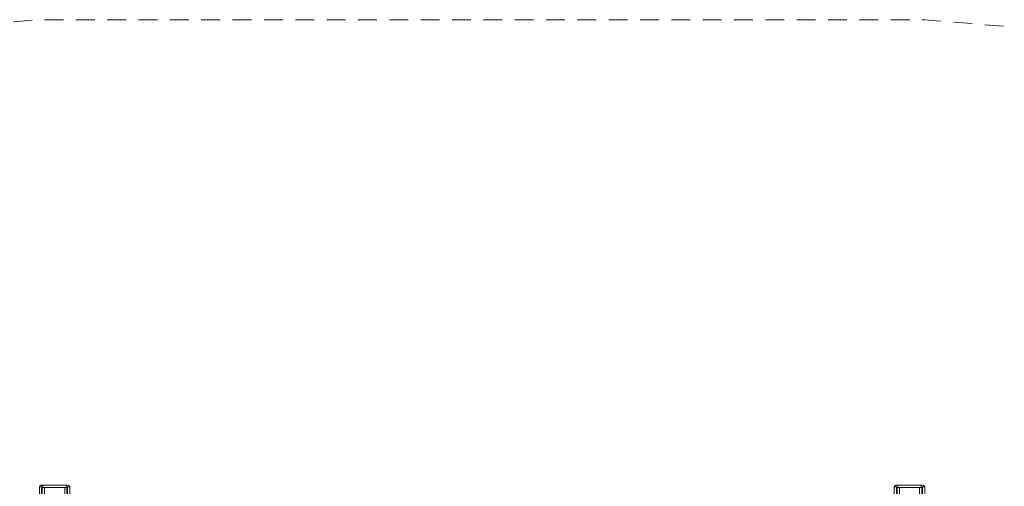
# Model space of a CAD drawing. Units: millimetres. Extents: x -2499 to 7205, y -2078 to 2286.
# Drawn here: x 864 to 4034, y 782 to 2286 of the extents above; entities that cross this region are included whole.
import ezdxf

# ---------------------------------------------------------------- set-up
doc = ezdxf.new("R2010")
doc.units = ezdxf.units.MM
doc.header["$MEASUREMENT"] = 0
doc.linetypes.add('DGN Style 2', pattern=[100.92161, 60.552966, -40.368644])
doc.layers.add('Level 15', color=7, linetype='Continuous', lineweight=0)
doc.layers.add('Level 25', color=7, linetype='Continuous', lineweight=0)

# ---------------------------------------------------------------- blocks, each defined once
blk = doc.blocks.new('DDPROJ_21')
at = {"layer": 'Level 25', "color": 252, "linetype": 'Continuous', "lineweight": 13}
for p, q in [((0.00186, 0.01965), (0.0022, 0.02325)), ((0.00186, 0.01965, 0.0005), (0.0022, 0.02325, 0.0005)), ((0.00222, 0.02347), (0.00194, 0.02049)), ((0.00222, 0.02347, 0.0005), (0.00194, 0.02049, 0.0005)), ((0.0022, 0.02325), (0.00225, 0.02385)), ((0.0022, 0.02325, 0.0005), (0.00225, 0.02385, 0.0005)), ((0.0022, 0.02325, 0.0005), (0.0022, 0.02325)), ((0.00222, 0.02347, 0.0005), (0.00222, 0.02347)), ((0.00189, 0.02), (0.00181, 0.01916)), ((0.00189, 0.02, 0.0005), (0.00181, 0.01916, 0.0005))]:
    blk.add_line(p, q, dxfattribs=at)
blk = doc.blocks.new('HOLE')
at = {"layer": 'Level 25', "color": 252, "linetype": 'Continuous', "lineweight": 13}
for p, q in [((0.00216, 0.02289, 0.0005), (0.00203, 0.02148, 0.0005)), ((0.00216, 0.02289), (0.00203, 0.02148)), ((0.0021, 0.02225, 0.0005), (0.0021, 0.02225)), ((0.00216, 0.02289, 0.0005), (0.00216, 0.02289)), ((0.00203, 0.02148, 0.0005), (0.00203, 0.02148)), ((0.00209, 0.02212, 0.0005), (0.00209, 0.02212))]:
    blk.add_line(p, q, dxfattribs=at)
blk.add_blockref('DDPROJ_21', (0, 0), dxfattribs=at)
blk = doc.blocks.new('CUT_1')
at = {"layer": 'Level 25', "color": 252, "linetype": 'Continuous', "lineweight": 13}
for p, q in [((0.00186, 0.01965, 0.0005), (0.00181, 0.01916, 0.0005)), ((0.00186, 0.01965), (0.00181, 0.01916)), ((0.00181, 0.01916), (0.00181, 0.01916, 0.0005)), ((0.00186, 0.01965, 0.0005), (0.00186, 0.01965))]:
    blk.add_line(p, q, dxfattribs=at)
blk.add_blockref('HOLE', (0, 0), dxfattribs=at)
blk = doc.blocks.new('CUT')
at = {"layer": 'Level 25', "color": 252, "linetype": 'Continuous', "lineweight": 13}
for p, q in [((0.00194, 0.02049, 0.0005), (0.00189, 0.02, 0.0005)), ((0.00194, 0.02049), (0.00189, 0.02)), ((0.00189, 0.02), (0.00189, 0.02, 0.0005)), ((0.00194, 0.02049, 0.0005), (0.00194, 0.02049))]:
    blk.add_line(p, q, dxfattribs=at)
blk.add_blockref('CUT_1', (0, 0), dxfattribs=at)
blk = doc.blocks.new('Feature Solid_76')
at = {"layer": 'Level 25', "color": 252, "linetype": 'Continuous', "lineweight": 13}
blk.add_blockref('CUT', (-0.00205, -0.02171, -0.00025), dxfattribs=at)
blk = doc.blocks.new('SLAB_19')
at = {"layer": 'Level 25', "color": 252, "linetype": 'Continuous', "lineweight": 13}
for p, q in [((0.03864, 0.13626, 0.00365), (0.03957, 0.13626, 0.00374)), ((0.04701, 0.13626, 0.00444), (0.04607, 0.13626, 0.00435)), ((0.03957, 0.12876, 0.00374), (0.03864, 0.12876, 0.00365)), ((0.04607, 0.12876, 0.00435), (0.04701, 0.12876, 0.00444))]:
    blk.add_line(p, q, dxfattribs=at)
blk = doc.blocks.new('Feature Solid_78')
at = {"layer": 'Level 25', "color": 252, "linetype": 'Continuous', "lineweight": 13}
blk.add_blockref('SLAB_19', (0, 0), dxfattribs=at)
blk = doc.blocks.new('SLAB_20')
at = {"layer": 'Level 25', "color": 252, "linetype": 'Continuous', "lineweight": 13}
for p, q in [((0.03948, 0.13346, 0.00373), (0.03948, 0.13716, 0.00373)), ((0.03948, 0.12926, 0.00373), (0.03948, 0.13716, 0.00373)), ((0.03998, 0.13766, 0.00378), (0.04781, 0.13766, 0.00452)), ((0.04017, 0.13696, 0.0038), (0.04017, 0.12946, 0.0038)), ((0.04761, 0.13696, 0.0045), (0.04017, 0.13696, 0.0038)), ((0.04042, 0.13716, 0.00382), (0.04042, 0.13346, 0.00382)), ((0.04042, 0.13716, 0.00382), (0.04042, 0.12926, 0.00382)), ((0.04874, 0.13766, 0.00461), (0.04091, 0.13766, 0.00387)), ((0.04111, 0.12946, 0.00389), (0.04111, 0.13696, 0.00389)), ((0.04111, 0.13696, 0.00389), (0.04854, 0.13696, 0.00459)), ((0.04761, 0.12946, 0.0045), (0.04761, 0.13696, 0.0045)), ((0.0483, 0.13716, 0.00456), (0.0483, 0.13346, 0.00456)), ((0.0483, 0.13716, 0.00456), (0.0483, 0.12926, 0.00456)), ((0.04854, 0.13696, 0.00459), (0.04854, 0.12946, 0.00459)), ((0.04924, 0.13346, 0.00465), (0.04924, 0.13716, 0.00465)), ((0.04924, 0.12926, 0.00465), (0.04924, 0.13716, 0.00465)), ((0.0483, 0.13296, 0.00456), (0.0483, 0.13346, 0.00456)), ((0.04924, 0.13296, 0.00465), (0.04924, 0.13346, 0.00465)), ((0.03948, 0.12926, 0.00373), (0.03948, 0.13296, 0.00373)), ((0.04042, 0.13296, 0.00382), (0.04042, 0.12926, 0.00382)), ((0.0483, 0.13296, 0.00456), (0.0483, 0.12926, 0.00456)), ((0.04924, 0.12926, 0.00465), (0.04924, 0.13296, 0.00465)), ((0.04781, 0.12876, 0.00452), (0.03998, 0.12876, 0.00378)), ((0.04017, 0.12946, 0.0038), (0.04761, 0.12946, 0.0045)), ((0.04091, 0.12876, 0.00387), (0.04874, 0.12876, 0.00461)), ((0.04854, 0.12946, 0.00459), (0.04111, 0.12946, 0.00389))]:
    blk.add_line(p, q, dxfattribs=at)
blk = doc.blocks.new('Feature Solid_79')
at = {"layer": 'Level 25', "color": 252, "linetype": 'Continuous', "lineweight": 13}
blk.add_blockref('SLAB_20', (0, 0), dxfattribs=at)
blk = doc.blocks.new('SUBTRC_8')
at = {"layer": 'Level 25', "color": 252, "linetype": 'Continuous', "lineweight": 13}
for name, p in [('Feature Solid_79', (-0.00154, -0.0007, -0.00015)), ('Feature Solid_78', (0, 0))]:
    blk.add_blockref(name, p, dxfattribs=at)
blk = doc.blocks.new('ROUNDE_19')
at = {"layer": 'Level 25', "color": 252, "linetype": 'Continuous', "lineweight": 13}
for p, q in [((0.04721, 0.13696, 0.00446), (0.04627, 0.13696, 0.00437)), ((0.0477, 0.13646, 0.00451), (0.04677, 0.13646, 0.00442)), ((0.0477, 0.13646, 0.00451), (0.04677, 0.13646, 0.00442))]:
    blk.add_line(p, q, dxfattribs=at)
at = {"layer": 'Level 25', "color": 252, "linetype": 'Continuous', "lineweight": 13, "extrusion": (-0.094081, 0, 0.995565)}
blk.add_ellipse((0.04627, 0.13646, 0.00437), major_axis=(0, 0.0005), ratio=0.995565, start_param=4.712389, end_param=6.283185, dxfattribs=at)
at = {"layer": 'Level 25', "color": 252, "linetype": 'Continuous', "lineweight": 13, "extrusion": (0.094081, 0, -0.995565)}
blk.add_ellipse((0.04721, 0.13646, 0.00446), major_axis=(0, -0.0005), ratio=0.995565, start_param=3.141593, end_param=4.712389, dxfattribs=at)
at = {"layer": 'Level 25', "color": 252, "linetype": 'Continuous', "lineweight": 13}
blk.add_blockref('SUBTRC_8', (0, 0), dxfattribs=at)
blk = doc.blocks.new('ROUNDE_18')
at = {"layer": 'Level 25', "color": 252, "linetype": 'Continuous', "lineweight": 13}
for p, q in [((0.04721, 0.12806, 0.00446), (0.04627, 0.12806, 0.00437)), ((0.0477, 0.12856, 0.00451), (0.04677, 0.12856, 0.00442)), ((0.0477, 0.12856, 0.00451), (0.04677, 0.12856, 0.00442))]:
    blk.add_line(p, q, dxfattribs=at)
at = {"layer": 'Level 25', "color": 252, "linetype": 'Continuous', "lineweight": 13, "extrusion": (-0.094081, 0, 0.995565)}
blk.add_ellipse((0.04627, 0.12856, 0.00437), major_axis=(0, 0.0005), ratio=0.995565, start_param=3.141593, end_param=4.712389, dxfattribs=at)
at = {"layer": 'Level 25', "color": 252, "linetype": 'Continuous', "lineweight": 13, "extrusion": (0.094081, 0, -0.995565)}
blk.add_ellipse((0.04721, 0.12856, 0.00446), major_axis=(0, -0.0005), ratio=0.995565, start_param=4.712389, end_param=6.283185, dxfattribs=at)
at = {"layer": 'Level 25', "color": 252, "linetype": 'Continuous', "lineweight": 13}
blk.add_blockref('ROUNDE_19', (0, 0), dxfattribs=at)
blk = doc.blocks.new('ROUNDE_17')
at = {"layer": 'Level 25', "color": 252, "linetype": 'Continuous', "lineweight": 13}
for p, q in [((0.03888, 0.12856, 0.00367), (0.03794, 0.12856, 0.00359)), ((0.03888, 0.12856, 0.00367), (0.03794, 0.12856, 0.00359)), ((0.03938, 0.12806, 0.00372), (0.03844, 0.12806, 0.00363))]:
    blk.add_line(p, q, dxfattribs=at)
at = {"layer": 'Level 25', "color": 252, "linetype": 'Continuous', "lineweight": 13, "extrusion": (-0.094081, 0, 0.995565)}
blk.add_ellipse((0.03844, 0.12856, 0.00363), major_axis=(0, 0.0005), ratio=0.995565, start_param=1.570796, end_param=3.141593, dxfattribs=at)
at = {"layer": 'Level 25', "color": 252, "linetype": 'Continuous', "lineweight": 13, "extrusion": (0.094081, 0, -0.995565)}
blk.add_ellipse((0.03938, 0.12856, 0.00372), major_axis=(0, -0.0005), ratio=0.995565, start_param=0, end_param=1.570796, dxfattribs=at)
at = {"layer": 'Level 25', "color": 252, "linetype": 'Continuous', "lineweight": 13}
blk.add_blockref('ROUNDE_18', (0, 0), dxfattribs=at)
blk = doc.blocks.new('ROUNDE_16')
at = {"layer": 'Level 25', "color": 252, "linetype": 'Continuous', "lineweight": 13}
for p, q in [((0.03888, 0.13646, 0.00367), (0.03794, 0.13646, 0.00359)), ((0.03888, 0.13646, 0.00367), (0.03794, 0.13646, 0.00359)), ((0.03938, 0.13696, 0.00372), (0.03844, 0.13696, 0.00363))]:
    blk.add_line(p, q, dxfattribs=at)
at = {"layer": 'Level 25', "color": 252, "linetype": 'Continuous', "lineweight": 13, "extrusion": (-0.094081, 0, 0.995565)}
blk.add_ellipse((0.03844, 0.13646, 0.00363), major_axis=(0, 0.0005), ratio=0.995565, start_param=0, end_param=1.570796, dxfattribs=at)
at = {"layer": 'Level 25', "color": 252, "linetype": 'Continuous', "lineweight": 13, "extrusion": (0.094081, 0, -0.995565)}
blk.add_ellipse((0.03938, 0.13646, 0.00372), major_axis=(0, -0.0005), ratio=0.995565, start_param=1.570796, end_param=3.141593, dxfattribs=at)
at = {"layer": 'Level 25', "color": 252, "linetype": 'Continuous', "lineweight": 13}
blk.add_blockref('ROUNDE_17', (0, 0), dxfattribs=at)
blk = doc.blocks.new('Feature Solid_77')
at = {"layer": 'Level 25', "color": 252, "linetype": 'Continuous', "lineweight": 13, "extrusion": (-3.81639e-15, -1, 2.28625e-16), "rotation": 359.9999999999994}
blk.add_blockref('ROUNDE_16', (-0.04282, -0.13251, -0.00405), dxfattribs=at)
blk = doc.blocks.new('DDPROJ_22')
at = {"layer": 'Level 25', "color": 252, "linetype": 'Continuous', "lineweight": 13}
for p, q in [((0.04214, -0.00398, -0.004), (0.04214, -0.00398, -0.0035)), ((0.04214, -0.00398, -0.004), (0.04298, -0.00406, -0.004)), ((0.04264, -0.00403, -0.004), (0.04214, -0.00398, -0.004)), ((0.04214, -0.00398, -0.0035), (0.04298, -0.00406, -0.0035)), ((0.04264, -0.00403, -0.0035), (0.04214, -0.00398, -0.0035)), ((0.04264, -0.00403, -0.004), (0.04264, -0.00403, -0.0035)), ((0.04623, -0.00437, -0.004), (0.04264, -0.00403, -0.004)), ((0.04623, -0.00437, -0.0035), (0.04264, -0.00403, -0.0035)), ((0.04298, -0.00406, -0.004), (0.04298, -0.00406, -0.0035)), ((0.04298, -0.00406, -0.004), (0.04557, -0.00431, -0.004)), ((0.04298, -0.00406, -0.0035), (0.04557, -0.00431, -0.0035)), ((0.04623, -0.00437, -0.004), (0.04683, -0.00443, -0.004)), ((0.04623, -0.00437, -0.0035), (0.04683, -0.00443, -0.0035)), ((0.04623, -0.00437, -0.004), (0.04623, -0.00437, -0.0035)), ((0.04683, -0.00443, -0.004), (0.04683, -0.00443, -0.0035)), ((0.04709, -0.00445, -0.0035), (0.04683, -0.00443, -0.0035)), ((0.04709, -0.00445, -0.004), (0.04683, -0.00443, -0.004))]:
    blk.add_line(p, q, dxfattribs=at)
blk = doc.blocks.new('ROUNDE_20')
at = {"layer": 'Level 25', "color": 252, "linetype": 'Continuous', "lineweight": 13}
for p, q in [((0.04557, -0.00431, -0.004), (0.04557, -0.00431, -0.0035)), ((0.04557, -0.00431, -0.0035), (0.0471, -0.00445, -0.0035)), ((0.04557, -0.00431, -0.004), (0.0471, -0.00445, -0.004)), ((0.04709, -0.00445, -0.004), (0.04709, -0.00445, -0.0035))]:
    blk.add_line(p, q, dxfattribs=at)
blk.add_blockref('DDPROJ_22', (0, 0), dxfattribs=at)
blk = doc.blocks.new('HOLE_2')
at = {"layer": 'Level 25', "color": 252, "linetype": 'Continuous', "lineweight": 13}
for p, q in [((0.0447, -0.00422, -0.0035), (0.04611, -0.00436, -0.0035)), ((0.0447, -0.00422, -0.004), (0.04611, -0.00436, -0.004)), ((0.0447, -0.00422, -0.0035), (0.0447, -0.00422, -0.004)), ((0.04534, -0.00428, -0.0035), (0.04534, -0.00428, -0.004)), ((0.04547, -0.0043, -0.0035), (0.04547, -0.0043, -0.004)), ((0.04611, -0.00436, -0.0035), (0.04611, -0.00436, -0.004))]:
    blk.add_line(p, q, dxfattribs=at)
blk.add_blockref('ROUNDE_20', (0, 0), dxfattribs=at)
blk = doc.blocks.new('HOLE_1')
at = {"layer": 'Level 25', "color": 252, "linetype": 'Continuous', "lineweight": 13}
for p, q in [((0.04446, -0.0042, -0.0035), (0.04588, -0.00434, -0.0035)), ((0.04446, -0.0042, -0.004), (0.04588, -0.00434, -0.004)), ((0.04447, -0.0042, -0.0035), (0.04447, -0.0042, -0.004)), ((0.0451, -0.00426, -0.0035), (0.0451, -0.00426, -0.004)), ((0.04524, -0.00427, -0.0035), (0.04524, -0.00427, -0.004)), ((0.04587, -0.00434, -0.0035), (0.04587, -0.00434, -0.004))]:
    blk.add_line(p, q, dxfattribs=at)
blk.add_blockref('HOLE_2', (0, 0), dxfattribs=at)
blk = doc.blocks.new('Feature Solid_80')
at = {"layer": 'Level 25', "color": 252, "linetype": 'Continuous', "lineweight": 13}
blk.add_blockref('HOLE_1', (-0.04469, 0.00422, 0.00376), dxfattribs=at)
blk = doc.blocks.new('DDPROJ_23')
at = {"layer": 'Level 25', "color": 252, "linetype": 'Continuous', "lineweight": 13}
for p, q in [((0.04214, -0.00398, -0.004), (0.04214, -0.00398, -0.0035)), ((0.04214, -0.00398, -0.004), (0.04298, -0.00406, -0.004)), ((0.04264, -0.00403, -0.004), (0.04214, -0.00398, -0.004)), ((0.04214, -0.00398, -0.0035), (0.04298, -0.00406, -0.0035)), ((0.04264, -0.00403, -0.0035), (0.04214, -0.00398, -0.0035)), ((0.04264, -0.00403, -0.004), (0.04264, -0.00403, -0.0035)), ((0.04623, -0.00437, -0.004), (0.04264, -0.00403, -0.004)), ((0.04623, -0.00437, -0.0035), (0.04264, -0.00403, -0.0035)), ((0.04298, -0.00406, -0.004), (0.04298, -0.00406, -0.0035)), ((0.04298, -0.00406, -0.004), (0.04557, -0.00431, -0.004)), ((0.04298, -0.00406, -0.0035), (0.04557, -0.00431, -0.0035)), ((0.04623, -0.00437, -0.004), (0.04683, -0.00443, -0.004)), ((0.04623, -0.00437, -0.0035), (0.04683, -0.00443, -0.0035)), ((0.04623, -0.00437, -0.004), (0.04623, -0.00437, -0.0035)), ((0.04683, -0.00443, -0.004), (0.04683, -0.00443, -0.0035)), ((0.04709, -0.00445, -0.0035), (0.04683, -0.00443, -0.0035)), ((0.04709, -0.00445, -0.004), (0.04683, -0.00443, -0.004))]:
    blk.add_line(p, q, dxfattribs=at)
blk = doc.blocks.new('ROUNDE_21')
at = {"layer": 'Level 25', "color": 252, "linetype": 'Continuous', "lineweight": 13}
for p, q in [((0.04557, -0.00431, -0.004), (0.04557, -0.00431, -0.0035)), ((0.04557, -0.00431, -0.0035), (0.0471, -0.00445, -0.0035)), ((0.04557, -0.00431, -0.004), (0.0471, -0.00445, -0.004)), ((0.04709, -0.00445, -0.004), (0.04709, -0.00445, -0.0035))]:
    blk.add_line(p, q, dxfattribs=at)
blk.add_blockref('DDPROJ_23', (0, 0), dxfattribs=at)
blk = doc.blocks.new('HOLE_4')
at = {"layer": 'Level 25', "color": 252, "linetype": 'Continuous', "lineweight": 13}
for p, q in [((0.0447, -0.00422, -0.0035), (0.04611, -0.00436, -0.0035)), ((0.0447, -0.00422, -0.004), (0.04611, -0.00436, -0.004)), ((0.0447, -0.00422, -0.0035), (0.0447, -0.00422, -0.004)), ((0.04534, -0.00428, -0.0035), (0.04534, -0.00428, -0.004)), ((0.04547, -0.0043, -0.0035), (0.04547, -0.0043, -0.004)), ((0.04611, -0.00436, -0.0035), (0.04611, -0.00436, -0.004))]:
    blk.add_line(p, q, dxfattribs=at)
blk.add_blockref('ROUNDE_21', (0, 0), dxfattribs=at)
blk = doc.blocks.new('HOLE_3')
at = {"layer": 'Level 25', "color": 252, "linetype": 'Continuous', "lineweight": 13}
for p, q in [((0.04446, -0.0042, -0.0035), (0.04588, -0.00434, -0.0035)), ((0.04446, -0.0042, -0.004), (0.04588, -0.00434, -0.004)), ((0.04447, -0.0042, -0.0035), (0.04447, -0.0042, -0.004)), ((0.0451, -0.00426, -0.0035), (0.0451, -0.00426, -0.004)), ((0.04524, -0.00427, -0.0035), (0.04524, -0.00427, -0.004)), ((0.04587, -0.00434, -0.0035), (0.04587, -0.00434, -0.004))]:
    blk.add_line(p, q, dxfattribs=at)
blk.add_blockref('HOLE_4', (0, 0), dxfattribs=at)
blk = doc.blocks.new('Feature Solid_81')
at = {"layer": 'Level 25', "color": 252, "linetype": 'Continuous', "lineweight": 13}
blk.add_blockref('HOLE_3', (-0.04469, 0.00422, 0.00376), dxfattribs=at)
blk = doc.blocks.new('7907')
at = {"layer": 'Level 25', "color": 252, "linetype": 'Continuous', "lineweight": 13}
for name, p in [('Feature Solid_77', (-0.00047, 0.00004, -0.00445)), ('Feature Solid_80', (0.00607, -0.00057, -0.00446)), ('Feature Solid_81', (0.00607, -0.00057, -0.00446))]:
    blk.add_blockref(name, p, dxfattribs=at)
at = {"layer": 'Level 25', "color": 252, "linetype": 'Continuous', "lineweight": 13, "rotation": 90}
blk.add_blockref('Feature Solid_76', (-0.00701, 0.00066, -0.00445), dxfattribs=at)
blk = doc.blocks.new('DDPROJ_24')
at = {"layer": 'Level 25', "color": 252, "linetype": 'Continuous', "lineweight": 13}
for p, q in [((0.00186, 0.01965), (0.0022, 0.02325)), ((0.00186, 0.01965, -0.0005), (0.0022, 0.02325, -0.0005)), ((0.00222, 0.02347), (0.00194, 0.02049)), ((0.00222, 0.02347, -0.0005), (0.00194, 0.02049, -0.0005)), ((0.0022, 0.02325), (0.00225, 0.02385)), ((0.0022, 0.02325, -0.0005), (0.00225, 0.02385, -0.0005)), ((0.0022, 0.02325, -0.0005), (0.0022, 0.02325)), ((0.00222, 0.02347, -0.0005), (0.00222, 0.02347)), ((0.00189, 0.02), (0.00181, 0.01916)), ((0.00189, 0.02, -0.0005), (0.00181, 0.01916, -0.0005))]:
    blk.add_line(p, q, dxfattribs=at)
blk = doc.blocks.new('HOLE_5')
at = {"layer": 'Level 25', "color": 252, "linetype": 'Continuous', "lineweight": 13}
for p, q in [((0.00216, 0.02289, -0.0005), (0.00203, 0.02148, -0.0005)), ((0.00216, 0.02289), (0.00203, 0.02148)), ((0.0021, 0.02225, -0.0005), (0.0021, 0.02225)), ((0.00216, 0.02289, -0.0005), (0.00216, 0.02289)), ((0.00203, 0.02148, -0.0005), (0.00203, 0.02148)), ((0.00209, 0.02212, -0.0005), (0.00209, 0.02212))]:
    blk.add_line(p, q, dxfattribs=at)
blk.add_blockref('DDPROJ_24', (0, 0), dxfattribs=at)
blk = doc.blocks.new('CUT_3')
at = {"layer": 'Level 25', "color": 252, "linetype": 'Continuous', "lineweight": 13}
for p, q in [((0.00186, 0.01965, -0.0005), (0.00181, 0.01916, -0.0005)), ((0.00186, 0.01965), (0.00181, 0.01916)), ((0.00181, 0.01916), (0.00181, 0.01916, -0.0005)), ((0.00186, 0.01965, -0.0005), (0.00186, 0.01965))]:
    blk.add_line(p, q, dxfattribs=at)
blk.add_blockref('HOLE_5', (0, 0), dxfattribs=at)
blk = doc.blocks.new('CUT_2')
at = {"layer": 'Level 25', "color": 252, "linetype": 'Continuous', "lineweight": 13}
for p, q in [((0.00194, 0.02049, -0.0005), (0.00189, 0.02, -0.0005)), ((0.00194, 0.02049), (0.00189, 0.02)), ((0.00189, 0.02), (0.00189, 0.02, -0.0005)), ((0.00194, 0.02049, -0.0005), (0.00194, 0.02049))]:
    blk.add_line(p, q, dxfattribs=at)
blk.add_blockref('CUT_3', (0, 0), dxfattribs=at)
blk = doc.blocks.new('Feature Solid_82')
at = {"layer": 'Level 25', "color": 252, "linetype": 'Continuous', "lineweight": 13}
blk.add_blockref('CUT_2', (-0.00205, -0.02171, 0.00025), dxfattribs=at)
blk = doc.blocks.new('SLAB_21')
at = {"layer": 'Level 25', "color": 252, "linetype": 'Continuous', "lineweight": 13}
for p, q in [((0.03864, 0.13626, -0.00365), (0.03957, 0.13626, -0.00374)), ((0.04701, 0.13626, -0.00444), (0.04607, 0.13626, -0.00435)), ((0.03957, 0.12876, -0.00374), (0.03864, 0.12876, -0.00365)), ((0.04607, 0.12876, -0.00435), (0.04701, 0.12876, -0.00444))]:
    blk.add_line(p, q, dxfattribs=at)
blk = doc.blocks.new('Feature Solid_84')
at = {"layer": 'Level 25', "color": 252, "linetype": 'Continuous', "lineweight": 13}
blk.add_blockref('SLAB_21', (0, 0), dxfattribs=at)
blk = doc.blocks.new('SLAB_22')
at = {"layer": 'Level 25', "color": 252, "linetype": 'Continuous', "lineweight": 13}
for p, q in [((0.03948, 0.13346, -0.00373), (0.03948, 0.13716, -0.00373)), ((0.03948, 0.12926, -0.00373), (0.03948, 0.13716, -0.00373)), ((0.03998, 0.13766, -0.00378), (0.04781, 0.13766, -0.00452)), ((0.04017, 0.13696, -0.0038), (0.04017, 0.12946, -0.0038)), ((0.04761, 0.13696, -0.0045), (0.04017, 0.13696, -0.0038)), ((0.04042, 0.13716, -0.00382), (0.04042, 0.13346, -0.00382)), ((0.04042, 0.13716, -0.00382), (0.04042, 0.12926, -0.00382)), ((0.04874, 0.13766, -0.00461), (0.04091, 0.13766, -0.00387)), ((0.04111, 0.12946, -0.00389), (0.04111, 0.13696, -0.00389)), ((0.04111, 0.13696, -0.00389), (0.04854, 0.13696, -0.00459)), ((0.04761, 0.12946, -0.0045), (0.04761, 0.13696, -0.0045)), ((0.0483, 0.13716, -0.00456), (0.0483, 0.13346, -0.00456)), ((0.0483, 0.13716, -0.00456), (0.0483, 0.12926, -0.00456)), ((0.04854, 0.13696, -0.00459), (0.04854, 0.12946, -0.00459)), ((0.04924, 0.13346, -0.00465), (0.04924, 0.13716, -0.00465)), ((0.04924, 0.12926, -0.00465), (0.04924, 0.13716, -0.00465)), ((0.0483, 0.13296, -0.00456), (0.0483, 0.13346, -0.00456)), ((0.04924, 0.13296, -0.00465), (0.04924, 0.13346, -0.00465)), ((0.03948, 0.12926, -0.00373), (0.03948, 0.13296, -0.00373)), ((0.04042, 0.13296, -0.00382), (0.04042, 0.12926, -0.00382)), ((0.0483, 0.13296, -0.00456), (0.0483, 0.12926, -0.00456)), ((0.04924, 0.12926, -0.00465), (0.04924, 0.13296, -0.00465)), ((0.04781, 0.12876, -0.00452), (0.03998, 0.12876, -0.00378)), ((0.04017, 0.12946, -0.0038), (0.04761, 0.12946, -0.0045)), ((0.04091, 0.12876, -0.00387), (0.04874, 0.12876, -0.00461)), ((0.04854, 0.12946, -0.00459), (0.04111, 0.12946, -0.00389))]:
    blk.add_line(p, q, dxfattribs=at)
blk = doc.blocks.new('Feature Solid_85')
at = {"layer": 'Level 25', "color": 252, "linetype": 'Continuous', "lineweight": 13}
blk.add_blockref('SLAB_22', (0, 0), dxfattribs=at)
blk = doc.blocks.new('SUBTRC_9')
at = {"layer": 'Level 25', "color": 252, "linetype": 'Continuous', "lineweight": 13}
for name, p in [('Feature Solid_85', (-0.00154, -0.0007, 0.00015)), ('Feature Solid_84', (0, 0))]:
    blk.add_blockref(name, p, dxfattribs=at)
blk = doc.blocks.new('ROUNDE_25')
at = {"layer": 'Level 25', "color": 252, "linetype": 'Continuous', "lineweight": 13}
for p, q in [((0.04721, 0.13696, -0.00446), (0.04627, 0.13696, -0.00437)), ((0.0477, 0.13646, -0.00451), (0.04677, 0.13646, -0.00442)), ((0.0477, 0.13646, -0.00451), (0.04677, 0.13646, -0.00442))]:
    blk.add_line(p, q, dxfattribs=at)
at = {"layer": 'Level 25', "color": 252, "linetype": 'Continuous', "lineweight": 13, "extrusion": (0.094081, 0, 0.995565)}
blk.add_ellipse((0.04627, 0.13646, -0.00437), major_axis=(0, 0.0005), ratio=0.995565, start_param=4.712389, end_param=6.283185, dxfattribs=at)
at = {"layer": 'Level 25', "color": 252, "linetype": 'Continuous', "lineweight": 13, "extrusion": (-0.094081, 0, -0.995565)}
blk.add_ellipse((0.04721, 0.13646, -0.00446), major_axis=(0, -0.0005), ratio=0.995565, start_param=3.141593, end_param=4.712389, dxfattribs=at)
at = {"layer": 'Level 25', "color": 252, "linetype": 'Continuous', "lineweight": 13}
blk.add_blockref('SUBTRC_9', (0, 0), dxfattribs=at)
blk = doc.blocks.new('ROUNDE_24')
at = {"layer": 'Level 25', "color": 252, "linetype": 'Continuous', "lineweight": 13}
for p, q in [((0.04721, 0.12806, -0.00446), (0.04627, 0.12806, -0.00437)), ((0.0477, 0.12856, -0.00451), (0.04677, 0.12856, -0.00442)), ((0.0477, 0.12856, -0.00451), (0.04677, 0.12856, -0.00442))]:
    blk.add_line(p, q, dxfattribs=at)
at = {"layer": 'Level 25', "color": 252, "linetype": 'Continuous', "lineweight": 13, "extrusion": (0.094081, 0, 0.995565)}
blk.add_ellipse((0.04627, 0.12856, -0.00437), major_axis=(0, 0.0005), ratio=0.995565, start_param=3.141593, end_param=4.712389, dxfattribs=at)
at = {"layer": 'Level 25', "color": 252, "linetype": 'Continuous', "lineweight": 13, "extrusion": (-0.094081, 0, -0.995565)}
blk.add_ellipse((0.04721, 0.12856, -0.00446), major_axis=(0, -0.0005), ratio=0.995565, start_param=4.712389, end_param=6.283185, dxfattribs=at)
at = {"layer": 'Level 25', "color": 252, "linetype": 'Continuous', "lineweight": 13}
blk.add_blockref('ROUNDE_25', (0, 0), dxfattribs=at)
blk = doc.blocks.new('ROUNDE_23')
at = {"layer": 'Level 25', "color": 252, "linetype": 'Continuous', "lineweight": 13}
for p, q in [((0.03888, 0.12856, -0.00367), (0.03794, 0.12856, -0.00359)), ((0.03888, 0.12856, -0.00367), (0.03794, 0.12856, -0.00359)), ((0.03938, 0.12806, -0.00372), (0.03844, 0.12806, -0.00363))]:
    blk.add_line(p, q, dxfattribs=at)
at = {"layer": 'Level 25', "color": 252, "linetype": 'Continuous', "lineweight": 13, "extrusion": (0.094081, 0, 0.995565)}
blk.add_ellipse((0.03844, 0.12856, -0.00363), major_axis=(0, 0.0005), ratio=0.995565, start_param=1.570796, end_param=3.141593, dxfattribs=at)
at = {"layer": 'Level 25', "color": 252, "linetype": 'Continuous', "lineweight": 13, "extrusion": (-0.094081, 0, -0.995565)}
blk.add_ellipse((0.03938, 0.12856, -0.00372), major_axis=(0, -0.0005), ratio=0.995565, start_param=0, end_param=1.570796, dxfattribs=at)
at = {"layer": 'Level 25', "color": 252, "linetype": 'Continuous', "lineweight": 13}
blk.add_blockref('ROUNDE_24', (0, 0), dxfattribs=at)
blk = doc.blocks.new('ROUNDE_22')
at = {"layer": 'Level 25', "color": 252, "linetype": 'Continuous', "lineweight": 13}
for p, q in [((0.03888, 0.13646, -0.00367), (0.03794, 0.13646, -0.00359)), ((0.03888, 0.13646, -0.00367), (0.03794, 0.13646, -0.00359)), ((0.03938, 0.13696, -0.00372), (0.03844, 0.13696, -0.00363))]:
    blk.add_line(p, q, dxfattribs=at)
at = {"layer": 'Level 25', "color": 252, "linetype": 'Continuous', "lineweight": 13, "extrusion": (0.094081, 0, 0.995565)}
blk.add_ellipse((0.03844, 0.13646, -0.00363), major_axis=(0, 0.0005), ratio=0.995565, start_param=0, end_param=1.570796, dxfattribs=at)
at = {"layer": 'Level 25', "color": 252, "linetype": 'Continuous', "lineweight": 13, "extrusion": (-0.094081, 0, -0.995565)}
blk.add_ellipse((0.03938, 0.13646, -0.00372), major_axis=(0, -0.0005), ratio=0.995565, start_param=1.570796, end_param=3.141593, dxfattribs=at)
at = {"layer": 'Level 25', "color": 252, "linetype": 'Continuous', "lineweight": 13}
blk.add_blockref('ROUNDE_23', (0, 0), dxfattribs=at)
blk = doc.blocks.new('Feature Solid_83')
at = {"layer": 'Level 25', "color": 252, "linetype": 'Continuous', "lineweight": 13, "extrusion": (3.85803e-15, 1, 2.47375e-16), "rotation": 179.9999999999993}
blk.add_blockref('ROUNDE_22', (0.04282, 0.13251, 0.00405), dxfattribs=at)
blk = doc.blocks.new('DDPROJ_25')
at = {"layer": 'Level 25', "color": 252, "linetype": 'Continuous', "lineweight": 13}
for p, q in [((0.04214, -0.00398, 0.004), (0.04214, -0.00398, 0.0035)), ((0.04214, -0.00398, 0.004), (0.04298, -0.00406, 0.004)), ((0.04264, -0.00403, 0.004), (0.04214, -0.00398, 0.004)), ((0.04214, -0.00398, 0.0035), (0.04298, -0.00406, 0.0035)), ((0.04264, -0.00403, 0.0035), (0.04214, -0.00398, 0.0035)), ((0.04264, -0.00403, 0.004), (0.04264, -0.00403, 0.0035)), ((0.04623, -0.00437, 0.004), (0.04264, -0.00403, 0.004)), ((0.04623, -0.00437, 0.0035), (0.04264, -0.00403, 0.0035)), ((0.04298, -0.00406, 0.004), (0.04298, -0.00406, 0.0035)), ((0.04298, -0.00406, 0.004), (0.04557, -0.00431, 0.004)), ((0.04298, -0.00406, 0.0035), (0.04557, -0.00431, 0.0035)), ((0.04623, -0.00437, 0.004), (0.04683, -0.00443, 0.004)), ((0.04623, -0.00437, 0.0035), (0.04683, -0.00443, 0.0035)), ((0.04623, -0.00437, 0.004), (0.04623, -0.00437, 0.0035)), ((0.04683, -0.00443, 0.004), (0.04683, -0.00443, 0.0035)), ((0.04709, -0.00445, 0.0035), (0.04683, -0.00443, 0.0035)), ((0.04709, -0.00445, 0.004), (0.04683, -0.00443, 0.004))]:
    blk.add_line(p, q, dxfattribs=at)
blk = doc.blocks.new('ROUNDE_26')
at = {"layer": 'Level 25', "color": 252, "linetype": 'Continuous', "lineweight": 13}
for p, q in [((0.04557, -0.00431, 0.004), (0.04557, -0.00431, 0.0035)), ((0.04557, -0.00431, 0.0035), (0.0471, -0.00445, 0.0035)), ((0.04557, -0.00431, 0.004), (0.0471, -0.00445, 0.004)), ((0.04709, -0.00445, 0.004), (0.04709, -0.00445, 0.0035))]:
    blk.add_line(p, q, dxfattribs=at)
blk.add_blockref('DDPROJ_25', (0, 0), dxfattribs=at)
blk = doc.blocks.new('HOLE_7')
at = {"layer": 'Level 25', "color": 252, "linetype": 'Continuous', "lineweight": 13}
for p, q in [((0.0447, -0.00422, 0.0035), (0.04611, -0.00436, 0.0035)), ((0.0447, -0.00422, 0.004), (0.04611, -0.00436, 0.004)), ((0.0447, -0.00422, 0.0035), (0.0447, -0.00422, 0.004)), ((0.04534, -0.00428, 0.0035), (0.04534, -0.00428, 0.004)), ((0.04547, -0.0043, 0.0035), (0.04547, -0.0043, 0.004)), ((0.04611, -0.00436, 0.0035), (0.04611, -0.00436, 0.004))]:
    blk.add_line(p, q, dxfattribs=at)
blk.add_blockref('ROUNDE_26', (0, 0), dxfattribs=at)
blk = doc.blocks.new('HOLE_6')
at = {"layer": 'Level 25', "color": 252, "linetype": 'Continuous', "lineweight": 13}
for p, q in [((0.04446, -0.0042, 0.0035), (0.04588, -0.00434, 0.0035)), ((0.04446, -0.0042, 0.004), (0.04588, -0.00434, 0.004)), ((0.04447, -0.0042, 0.0035), (0.04447, -0.0042, 0.004)), ((0.0451, -0.00426, 0.0035), (0.0451, -0.00426, 0.004)), ((0.04524, -0.00427, 0.0035), (0.04524, -0.00427, 0.004)), ((0.04587, -0.00434, 0.0035), (0.04587, -0.00434, 0.004))]:
    blk.add_line(p, q, dxfattribs=at)
blk.add_blockref('HOLE_7', (0, 0), dxfattribs=at)
blk = doc.blocks.new('Feature Solid_86')
at = {"layer": 'Level 25', "color": 252, "linetype": 'Continuous', "lineweight": 13}
blk.add_blockref('HOLE_6', (-0.04469, 0.00422, -0.00376), dxfattribs=at)
blk = doc.blocks.new('DDPROJ_26')
at = {"layer": 'Level 25', "color": 252, "linetype": 'Continuous', "lineweight": 13}
for p, q in [((0.04214, -0.00398, 0.004), (0.04214, -0.00398, 0.0035)), ((0.04214, -0.00398, 0.004), (0.04298, -0.00406, 0.004)), ((0.04264, -0.00403, 0.004), (0.04214, -0.00398, 0.004)), ((0.04214, -0.00398, 0.0035), (0.04298, -0.00406, 0.0035)), ((0.04264, -0.00403, 0.0035), (0.04214, -0.00398, 0.0035)), ((0.04264, -0.00403, 0.004), (0.04264, -0.00403, 0.0035)), ((0.04623, -0.00437, 0.004), (0.04264, -0.00403, 0.004)), ((0.04623, -0.00437, 0.0035), (0.04264, -0.00403, 0.0035)), ((0.04298, -0.00406, 0.004), (0.04298, -0.00406, 0.0035)), ((0.04298, -0.00406, 0.004), (0.04557, -0.00431, 0.004)), ((0.04298, -0.00406, 0.0035), (0.04557, -0.00431, 0.0035)), ((0.04623, -0.00437, 0.004), (0.04683, -0.00443, 0.004)), ((0.04623, -0.00437, 0.0035), (0.04683, -0.00443, 0.0035)), ((0.04623, -0.00437, 0.004), (0.04623, -0.00437, 0.0035)), ((0.04683, -0.00443, 0.004), (0.04683, -0.00443, 0.0035)), ((0.04709, -0.00445, 0.0035), (0.04683, -0.00443, 0.0035)), ((0.04709, -0.00445, 0.004), (0.04683, -0.00443, 0.004))]:
    blk.add_line(p, q, dxfattribs=at)
blk = doc.blocks.new('ROUNDE_27')
at = {"layer": 'Level 25', "color": 252, "linetype": 'Continuous', "lineweight": 13}
for p, q in [((0.04557, -0.00431, 0.004), (0.04557, -0.00431, 0.0035)), ((0.04557, -0.00431, 0.0035), (0.0471, -0.00445, 0.0035)), ((0.04557, -0.00431, 0.004), (0.0471, -0.00445, 0.004)), ((0.04709, -0.00445, 0.004), (0.04709, -0.00445, 0.0035))]:
    blk.add_line(p, q, dxfattribs=at)
blk.add_blockref('DDPROJ_26', (0, 0), dxfattribs=at)
blk = doc.blocks.new('HOLE_9')
at = {"layer": 'Level 25', "color": 252, "linetype": 'Continuous', "lineweight": 13}
for p, q in [((0.0447, -0.00422, 0.0035), (0.04611, -0.00436, 0.0035)), ((0.0447, -0.00422, 0.004), (0.04611, -0.00436, 0.004)), ((0.0447, -0.00422, 0.0035), (0.0447, -0.00422, 0.004)), ((0.04534, -0.00428, 0.0035), (0.04534, -0.00428, 0.004)), ((0.04547, -0.0043, 0.0035), (0.04547, -0.0043, 0.004)), ((0.04611, -0.00436, 0.0035), (0.04611, -0.00436, 0.004))]:
    blk.add_line(p, q, dxfattribs=at)
blk.add_blockref('ROUNDE_27', (0, 0), dxfattribs=at)
blk = doc.blocks.new('HOLE_8')
at = {"layer": 'Level 25', "color": 252, "linetype": 'Continuous', "lineweight": 13}
for p, q in [((0.04446, -0.0042, 0.0035), (0.04588, -0.00434, 0.0035)), ((0.04446, -0.0042, 0.004), (0.04588, -0.00434, 0.004)), ((0.04447, -0.0042, 0.0035), (0.04447, -0.0042, 0.004)), ((0.0451, -0.00426, 0.0035), (0.0451, -0.00426, 0.004)), ((0.04524, -0.00427, 0.0035), (0.04524, -0.00427, 0.004)), ((0.04587, -0.00434, 0.0035), (0.04587, -0.00434, 0.004))]:
    blk.add_line(p, q, dxfattribs=at)
blk.add_blockref('HOLE_9', (0, 0), dxfattribs=at)
blk = doc.blocks.new('Feature Solid_87')
at = {"layer": 'Level 25', "color": 252, "linetype": 'Continuous', "lineweight": 13}
blk.add_blockref('HOLE_8', (-0.04469, 0.00422, -0.00376), dxfattribs=at)
blk = doc.blocks.new('7907_1')
at = {"layer": 'Level 25', "color": 252, "linetype": 'Continuous', "lineweight": 13}
for name, p in [('Feature Solid_83', (-0.00047, 0.00004, 0.00445)), ('Feature Solid_86', (0.00607, -0.00057, 0.00446)), ('Feature Solid_87', (0.00607, -0.00057, 0.00446))]:
    blk.add_blockref(name, p, dxfattribs=at)
at = {"layer": 'Level 25', "color": 252, "linetype": 'Continuous', "lineweight": 13, "rotation": 90}
blk.add_blockref('Feature Solid_82', (-0.00701, 0.00066, 0.00445), dxfattribs=at)
blk = doc.blocks.new('FS32')
at = {"layer": 'Level 25', "color": 252, "linetype": 'Continuous', "lineweight": 13, "extrusion": (-1, -8.98544e-15, 2.16335e-15), "xscale": 10000, "yscale": 10000.00000000001, "zscale": 10000, "rotation": 5.398451496371085}
blk.add_blockref('7907_1', (-4678.6, 0, -682), dxfattribs=at)
at = {"layer": 'Level 25', "color": 252, "linetype": 'Continuous', "lineweight": 13, "extrusion": (1, -9.1079e-15, -2.16335e-15), "xscale": 10000, "yscale": 10000, "zscale": 10000, "rotation": 5.398451496371085}
blk.add_blockref('7907', (1935.4, 0, 682), dxfattribs=at)

msp = doc.modelspace()

# ---------------------------------------------------------------- linework, layer by layer
at = {"layer": 'Level 15', "color": 7, "linetype": 'DGN Style 2', "lineweight": 13, "flags": 128}
msp.add_lwpolyline([(-1124.3, -1906.7, -0.389967), (-2499.2, -411.9), (-2499.2, 103.6), (-2499.2, 619.1, -0.389967), (-1124.3, 2113.9), (927.4, 2285.6), (2352.8, 2285.6), (3778.1, 2285.6), (5829.8, 2113.9, -0.389967), (7204.8, 619.1), (7204.8, 103.6), (7204.8, -411.9, -0.389967), (5829.8, -1906.7), (3778.1, -2078.4), (2352.8, -2078.4), (927.4, -2078.4), (-1124.3, -1906.7)], format="xyb", close=True, dxfattribs=at)

# ---------------------------------------------------------------- block references
at = {"layer": 'Level 25', "color": 252, "linetype": 'Continuous', "lineweight": 13, "rotation": 90}
msp.add_blockref('FS32', (5659.8, 103.6), dxfattribs=at)

doc.saveas('drawing.dxf')
